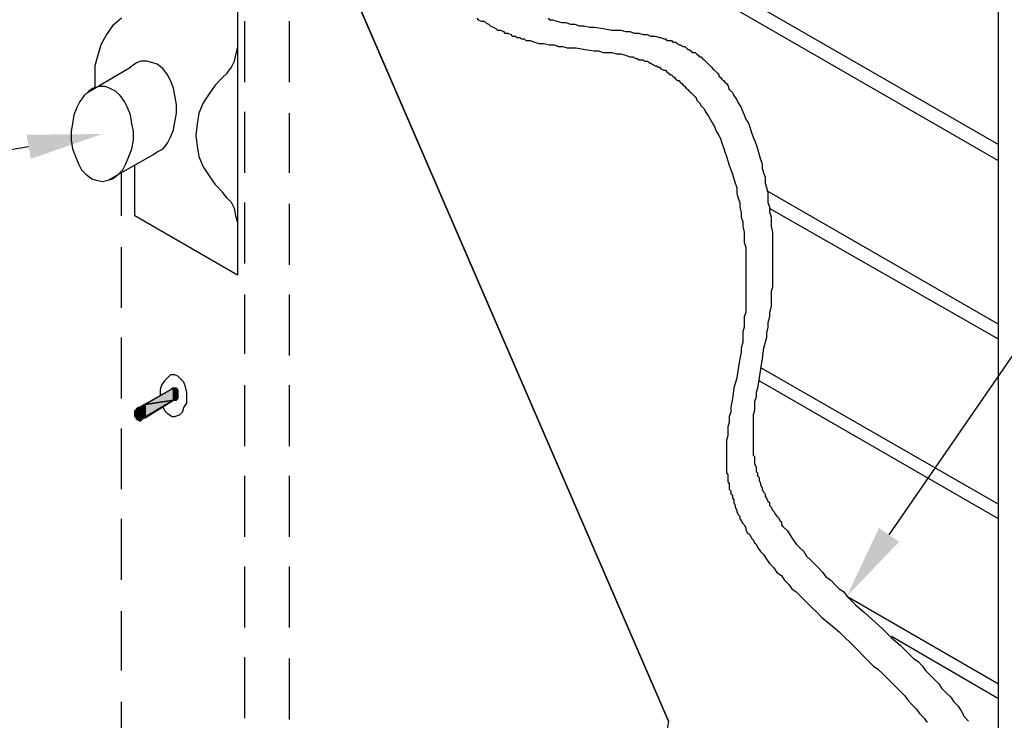
# Model space of a CAD drawing. Units: inches. Extents: x -69 to 159, y 4 to 52.
# Drawn here: x 23 to 33, y 23 to 30 of the extents above; entities that cross this region are included whole.
import ezdxf
from ezdxf import colors
from ezdxf.entities.mleader import LeaderData, LeaderLine
from ezdxf.math import Vec2, Vec3

# ---------------------------------------------------------------- set-up
doc = ezdxf.new("R2010")
doc.units = ezdxf.units.IN
doc.header["$MEASUREMENT"] = 0
doc.layers.add('Z-Conditions', color=10, linetype='Continuous')
doc.layers.add('Z-TEXT', color=3, linetype='Continuous')
doc.styles.add('ARIAL', font='arial.ttf')

msp = doc.modelspace()

# ---------------------------------------------------------------- hatches: boundary and pattern name
at = {"layer": 'Z-Conditions'}
for points in [[(24.074, 25.904), (24.074, 26.025), (23.786, 25.858)], [(24.074, 25.904), (24.089, 25.904), (24.074, 26.025)], [(24.089, 25.904), (24.089, 26.025), (24.074, 26.025)], [(24.089, 25.904), (24.105, 25.904), (24.089, 26.025)], [(24.105, 25.904), (24.105, 26.025), (24.089, 26.025)], [(24.105, 25.904), (24.105, 25.919), (24.105, 26.025)], [(24.105, 25.919), (24.105, 26.01), (24.105, 26.025)], [(24.105, 25.919), (24.12, 25.919), (24.105, 26.01)], [(24.12, 25.919), (24.12, 26.01), (24.105, 26.01)], [(24.12, 25.919), (24.12, 25.934), (24.12, 26.01)], [(24.12, 25.934), (24.12, 25.995), (24.12, 26.01)], [(24.12, 25.934), (24.12, 25.949), (24.12, 25.995)], [(24.12, 25.949), (24.12, 25.98), (24.12, 25.995)], [(24.12, 25.949), (24.12, 25.965), (24.12, 25.98)], [(23.771, 25.782), (23.771, 25.858), (23.771, 25.843)], [(23.771, 25.782), (23.786, 25.752), (23.771, 25.858)], [(23.786, 25.752), (23.786, 25.858), (23.771, 25.858)], [(23.786, 25.722), (24.074, 25.904), (23.786, 25.858)], [(23.679, 25.737), (23.679, 25.798), (23.679, 25.782)], [(23.679, 25.737), (23.695, 25.722), (23.679, 25.798)], [(23.695, 25.722), (23.695, 25.798), (23.679, 25.798)], [(23.679, 25.737), (23.679, 25.782), (23.679, 25.767)], [(23.679, 25.752), (23.679, 25.737), (23.679, 25.767)], [(23.71, 25.706), (23.71, 25.828), (23.695, 25.813)], [(23.695, 25.722), (23.695, 25.813), (23.695, 25.798)], [(23.695, 25.722), (23.695, 25.706), (23.695, 25.813)], [(23.695, 25.706), (23.71, 25.706), (23.695, 25.813)], [(23.71, 25.706), (23.725, 25.691), (23.71, 25.828)], [(23.725, 25.691), (23.725, 25.828), (23.71, 25.828)], [(23.755, 25.813), (23.755, 25.843), (23.725, 25.828)], [(23.725, 25.691), (23.74, 25.691), (23.725, 25.828)], [(23.74, 25.691), (23.74, 25.828), (23.725, 25.828)], [(23.74, 25.691), (23.74, 25.706), (23.74, 25.828)], [(23.74, 25.706), (23.755, 25.706), (23.74, 25.828)], [(23.755, 25.706), (23.755, 25.828), (23.74, 25.828)], [(23.755, 25.813), (23.771, 25.798), (23.755, 25.843)], [(23.771, 25.798), (23.771, 25.843), (23.755, 25.843)], [(23.755, 25.706), (23.755, 25.813), (23.755, 25.828)], [(23.755, 25.706), (23.771, 25.722), (23.755, 25.813)], [(23.771, 25.722), (23.771, 25.813), (23.755, 25.813)], [(23.771, 25.798), (23.771, 25.782), (23.771, 25.843)], [(23.771, 25.722), (23.771, 25.798), (23.771, 25.813)], [(23.771, 25.722), (23.771, 25.737), (23.771, 25.798)], [(23.771, 25.737), (23.771, 25.782), (23.771, 25.798)], [(23.771, 25.737), (23.771, 25.752), (23.771, 25.782)], [(23.771, 25.752), (23.771, 25.767), (23.771, 25.782)], [(23.771, 25.752), (23.786, 25.752), (23.771, 25.767)], [(23.786, 25.752), (23.786, 25.767), (23.771, 25.767)], [(23.786, 25.722), (23.786, 25.752), (23.771, 25.737)], [(23.771, 25.722), (23.786, 25.722), (23.771, 25.737)]]:
    msp.add_hatch(color=256, dxfattribs=at).paths.add_polyline_path(points)

# ---------------------------------------------------------------- linework, layer by layer
for points in [[(29.131, 22.624), (25.547, 30.915)], [(24.727, 29.989), (24.727, 27.179), (23.679, 27.787), (23.679, 28.303)], [(23.543, 29.806), (23.452, 29.73), (23.391, 29.639), (23.33, 29.533), (23.3, 29.427), (23.269, 29.32), (23.269, 29.214), (23.269, 29.093)], [(24.803, 29.153), (24.803, 29.776)], [(25.259, 29.153), (25.259, 29.776)], [(24.575, 29.199), (24.621, 29.245), (24.667, 29.305), (24.697, 29.366), (24.712, 29.427), (24.727, 29.503)], [(23.194, 29.047), (23.634, 29.305)], [(23.406, 28.151), (23.862, 28.409), (23.907, 28.44), (23.968, 28.47), (24.014, 28.531), (24.044, 28.592), (24.074, 28.667), (24.089, 28.743), (24.105, 28.835), (24.105, 28.926), (24.089, 29.017), (24.074, 29.093), (24.044, 29.169), (24.014, 29.229), (23.968, 29.29), (23.907, 29.336), (23.862, 29.351), (23.801, 29.366), (23.74, 29.366), (23.695, 29.351), (23.634, 29.305)], [(24.575, 29.199), (24.499, 29.123), (24.439, 29.032), (24.378, 28.941), (24.332, 28.835), (24.317, 28.728), (24.302, 28.607), (24.317, 28.5), (24.332, 28.394), (24.378, 28.288), (24.439, 28.197), (24.499, 28.106), (24.575, 28.03)], [(24.803, 28.227), (24.803, 28.85)], [(25.259, 28.227), (25.259, 28.835)], [(23.543, 27.787), (23.543, 28.227)], [(24.727, 27.726), (24.712, 27.787), (24.697, 27.863), (24.667, 27.923), (24.621, 27.969), (24.575, 28.03)], [(24.803, 27.301), (24.803, 27.923)], [(25.259, 27.286), (25.259, 27.908)], [(23.543, 26.845), (23.543, 27.468)], [(24.803, 26.375), (24.803, 26.982)], [(25.259, 26.359), (25.259, 26.982)], [(23.543, 25.919), (23.543, 26.542)], [(23.968, 25.828), (23.983, 25.798), (24.014, 25.767), (24.059, 25.737), (24.089, 25.737), (24.135, 25.752), (24.165, 25.782), (24.181, 25.828), (24.211, 25.873), (24.211, 25.934), (24.211, 25.98), (24.196, 26.04), (24.181, 26.086), (24.15, 26.116), (24.12, 26.147), (24.089, 26.162), (24.044, 26.162), (24.014, 26.132), (23.983, 26.101), (23.953, 26.056), (23.938, 26.01), (23.938, 25.949)], [(23.968, 25.828), (23.983, 25.798), (24.014, 25.767), (24.059, 25.737), (24.089, 25.737), (24.135, 25.752), (24.165, 25.782), (24.181, 25.828), (24.211, 25.873), (24.211, 25.934), (24.211, 25.98), (24.196, 26.04), (24.181, 26.086), (24.15, 26.116), (24.12, 26.147), (24.089, 26.162), (24.044, 26.162), (24.014, 26.132), (23.983, 26.101), (23.953, 26.056), (23.938, 26.01), (23.938, 25.949)], [(24.803, 25.433), (24.803, 26.056)], [(25.259, 25.433), (25.259, 26.056)], [(24.074, 26.025), (23.725, 25.828)], [(24.074, 25.904), (24.074, 26.025), (23.786, 25.858), (24.074, 25.904)], [(24.074, 25.904), (24.105, 25.904), (24.12, 25.934), (24.12, 25.965), (24.12, 25.995), (24.105, 26.01), (24.089, 26.025), (24.059, 26.025), (24.044, 26.01)], [(24.074, 25.904), (24.089, 25.904), (24.074, 26.025), (24.074, 25.904)], [(24.089, 25.904), (24.089, 26.025), (24.074, 26.025), (24.089, 25.904)], [(24.074, 25.904), (24.105, 25.904), (24.12, 25.919), (24.12, 25.949), (24.12, 25.98), (24.12, 26.01), (24.105, 26.025), (24.074, 26.025)], [(24.089, 25.904), (24.089, 25.904), (24.089, 26.025), (24.089, 25.904)], [(24.089, 25.904), (24.089, 26.025), (24.089, 26.025), (24.089, 25.904)], [(24.089, 25.904), (24.089, 25.904), (24.089, 26.025), (24.089, 25.904)], [(24.089, 25.904), (24.089, 26.025), (24.089, 26.025), (24.089, 25.904)], [(24.089, 25.904), (24.105, 25.904), (24.089, 26.025), (24.089, 25.904)], [(24.105, 25.904), (24.105, 26.025), (24.089, 26.025), (24.105, 25.904)], [(24.105, 25.904), (24.105, 25.904), (24.105, 26.025), (24.105, 25.904)], [(24.105, 25.904), (24.105, 26.025), (24.105, 26.025), (24.105, 25.904)], [(24.105, 25.904), (24.105, 25.919), (24.105, 26.025), (24.105, 25.904)], [(24.105, 25.919), (24.105, 26.01), (24.105, 26.025), (24.105, 25.919)], [(24.105, 25.919), (24.12, 25.919), (24.105, 26.01), (24.105, 25.919)], [(24.12, 25.919), (24.12, 26.01), (24.105, 26.01), (24.12, 25.919)], [(24.12, 25.919), (24.12, 25.919), (24.12, 26.01), (24.12, 25.919)], [(24.12, 25.919), (24.12, 26.01), (24.12, 26.01), (24.12, 25.919)], [(24.12, 25.919), (24.12, 25.934), (24.12, 26.01), (24.12, 25.919)], [(24.12, 25.934), (24.12, 25.995), (24.12, 26.01), (24.12, 25.934)], [(24.12, 25.934), (24.12, 25.934), (24.12, 25.995), (24.12, 25.934)], [(24.12, 25.934), (24.12, 25.995), (24.12, 25.995), (24.12, 25.934)], [(24.12, 25.934), (24.12, 25.949), (24.12, 25.995), (24.12, 25.934)], [(24.12, 25.949), (24.12, 25.98), (24.12, 25.995), (24.12, 25.949)], [(24.12, 25.949), (24.12, 25.949), (24.12, 25.98), (24.12, 25.949)], [(24.12, 25.949), (24.12, 25.98), (24.12, 25.98), (24.12, 25.949)], [(24.12, 25.949), (24.12, 25.965), (24.12, 25.98), (24.12, 25.949)], [(24.12, 25.965), (24.12, 25.965), (24.12, 25.98), (24.12, 25.965)], [(24.074, 25.904), (23.771, 25.722)], [(24.074, 25.904), (23.771, 25.722)], [(23.771, 25.782), (23.771, 25.858), (23.771, 25.843), (23.771, 25.782)], [(23.771, 25.782), (23.786, 25.752), (23.771, 25.858), (23.771, 25.782)], [(23.786, 25.752), (23.786, 25.858), (23.771, 25.858), (23.786, 25.752)], [(23.786, 25.722), (24.074, 25.904), (23.786, 25.858), (23.786, 25.722)], [(23.725, 25.691), (23.755, 25.706), (23.771, 25.722), (23.771, 25.752), (23.771, 25.782), (23.755, 25.813), (23.74, 25.828), (23.71, 25.828), (23.695, 25.813), (23.679, 25.782), (23.679, 25.752), (23.695, 25.722), (23.71, 25.706), (23.725, 25.691)], [(23.725, 25.691), (23.755, 25.706), (23.771, 25.722), (23.771, 25.752), (23.771, 25.782), (23.755, 25.813), (23.74, 25.828), (23.71, 25.828), (23.695, 25.813), (23.679, 25.782), (23.679, 25.752), (23.695, 25.722), (23.71, 25.706), (23.725, 25.691)], [(23.679, 25.737), (23.679, 25.798), (23.679, 25.782), (23.679, 25.737)], [(23.679, 25.737), (23.695, 25.722), (23.679, 25.798), (23.679, 25.737)], [(23.695, 25.722), (23.695, 25.798), (23.679, 25.798), (23.695, 25.722)], [(23.679, 25.737), (23.679, 25.782), (23.679, 25.767), (23.679, 25.737)], [(23.679, 25.737), (23.679, 25.737), (23.679, 25.782), (23.679, 25.737)], [(23.679, 25.737), (23.679, 25.782), (23.679, 25.782), (23.679, 25.737)], [(23.679, 25.737), (23.679, 25.737), (23.679, 25.782), (23.679, 25.737)], [(23.679, 25.752), (23.679, 25.752), (23.679, 25.767), (23.679, 25.752)], [(23.679, 25.752), (23.679, 25.767), (23.679, 25.767), (23.679, 25.752)], [(23.679, 25.752), (23.679, 25.737), (23.679, 25.767), (23.679, 25.752)], [(23.71, 25.706), (23.71, 25.828), (23.695, 25.813), (23.71, 25.706)], [(23.695, 25.722), (23.695, 25.813), (23.695, 25.798), (23.695, 25.722)], [(23.695, 25.722), (23.695, 25.706), (23.695, 25.813), (23.695, 25.722)], [(23.695, 25.706), (23.695, 25.813), (23.695, 25.813), (23.695, 25.706)], [(23.695, 25.706), (23.695, 25.706), (23.695, 25.813), (23.695, 25.706)], [(23.695, 25.706), (23.695, 25.813), (23.695, 25.813), (23.695, 25.706)], [(23.695, 25.706), (23.71, 25.706), (23.695, 25.813), (23.695, 25.706)], [(23.695, 25.722), (23.695, 25.722), (23.695, 25.798), (23.695, 25.722)], [(23.71, 25.706), (23.71, 25.706), (23.71, 25.828), (23.71, 25.706)], [(23.71, 25.706), (23.71, 25.828), (23.71, 25.828), (23.71, 25.706)], [(23.71, 25.706), (23.71, 25.706), (23.71, 25.828), (23.71, 25.706)], [(23.71, 25.706), (23.71, 25.828), (23.71, 25.828), (23.71, 25.706)], [(23.71, 25.706), (23.725, 25.691), (23.71, 25.828), (23.71, 25.706)], [(23.725, 25.691), (23.725, 25.828), (23.71, 25.828), (23.725, 25.691)], [(23.755, 25.813), (23.755, 25.843), (23.725, 25.828), (23.755, 25.813)], [(23.725, 25.691), (23.725, 25.691), (23.725, 25.828), (23.725, 25.691)], [(23.725, 25.691), (23.725, 25.828), (23.725, 25.828), (23.725, 25.691)], [(23.725, 25.691), (23.74, 25.691), (23.725, 25.828), (23.725, 25.691)], [(23.74, 25.691), (23.74, 25.828), (23.725, 25.828), (23.74, 25.691)], [(23.771, 25.722), (23.786, 25.752), (23.771, 25.782), (23.755, 25.813), (23.725, 25.828)], [(23.74, 25.691), (23.74, 25.706), (23.74, 25.828), (23.74, 25.691)], [(23.74, 25.706), (23.74, 25.828), (23.74, 25.828), (23.74, 25.706)], [(23.74, 25.706), (23.74, 25.706), (23.74, 25.828), (23.74, 25.706)], [(23.74, 25.706), (23.74, 25.828), (23.74, 25.828), (23.74, 25.706)], [(23.74, 25.706), (23.755, 25.706), (23.74, 25.828), (23.74, 25.706)], [(23.755, 25.706), (23.755, 25.828), (23.74, 25.828), (23.755, 25.706)], [(23.755, 25.813), (23.771, 25.798), (23.755, 25.843), (23.755, 25.813)], [(23.771, 25.798), (23.771, 25.843), (23.755, 25.843), (23.771, 25.798)], [(23.755, 25.706), (23.755, 25.706), (23.755, 25.828), (23.755, 25.706)], [(23.755, 25.706), (23.755, 25.813), (23.755, 25.828), (23.755, 25.706)], [(23.755, 25.706), (23.755, 25.706), (23.755, 25.813), (23.755, 25.706)], [(23.755, 25.706), (23.755, 25.813), (23.755, 25.813), (23.755, 25.706)], [(23.755, 25.706), (23.771, 25.722), (23.755, 25.813), (23.755, 25.706)], [(23.771, 25.722), (23.771, 25.813), (23.755, 25.813), (23.771, 25.722)], [(23.771, 25.798), (23.771, 25.782), (23.771, 25.843), (23.771, 25.798)], [(23.771, 25.722), (23.771, 25.722), (23.771, 25.813), (23.771, 25.722)], [(23.771, 25.722), (23.771, 25.798), (23.771, 25.813), (23.771, 25.722)], [(23.771, 25.722), (23.771, 25.737), (23.771, 25.798), (23.771, 25.722)], [(23.771, 25.737), (23.771, 25.798), (23.771, 25.798), (23.771, 25.737)], [(23.771, 25.737), (23.771, 25.737), (23.771, 25.798), (23.771, 25.737)], [(23.771, 25.737), (23.771, 25.782), (23.771, 25.798), (23.771, 25.737)], [(23.771, 25.737), (23.771, 25.737), (23.771, 25.782), (23.771, 25.737)], [(23.771, 25.737), (23.771, 25.782), (23.771, 25.782), (23.771, 25.737)], [(23.771, 25.737), (23.771, 25.752), (23.771, 25.782), (23.771, 25.737)], [(23.771, 25.752), (23.771, 25.767), (23.771, 25.782), (23.771, 25.752)], [(23.771, 25.752), (23.786, 25.752), (23.771, 25.767), (23.771, 25.752)], [(23.786, 25.752), (23.786, 25.767), (23.771, 25.767), (23.786, 25.752)], [(23.786, 25.722), (23.786, 25.752), (23.771, 25.737), (23.786, 25.722)], [(23.771, 25.722), (23.771, 25.737), (23.771, 25.722), (23.771, 25.722)], [(23.771, 25.722), (23.786, 25.722), (23.771, 25.737), (23.771, 25.722)], [(23.543, 24.993), (23.543, 25.615)], [(24.803, 24.507), (24.803, 25.129)], [(25.259, 24.507), (25.259, 25.129)], [(23.543, 24.066), (23.543, 24.689)], [(24.803, 23.581), (24.803, 24.203)], [(25.259, 23.581), (25.259, 24.203)], [(23.543, 23.14), (23.543, 23.748)], [(24.803, 22.654), (24.803, 23.277)], [(25.259, 22.639), (25.259, 23.262)], [(23.543, 22.199), (23.543, 22.821)]]:
    msp.add_lwpolyline(points, dxfattribs=at)

# ---------------------------------------------------------------- leaders
at = {"layer": 'Z-TEXT'}
ml = msp.add_multileader_mtext('Standard', dxfattribs=at)
ml.set_content('TIEBACK BOOT\\P(SEE DETAIL: 51.324.1)', color=256, style='ARIAL')
ml.set_leader_properties(color=256, linetype='ByLayer', lineweight=-1)
ml.build(insert=Vec2(0, 0))
ml.multileader.update_dxf_attribs({"text_left_attachment_type": 2, "text_right_attachment_type": 2, "dogleg_length": 0.125, "arrow_head_size": 0.762, "scale": 6.1})
ctx = ml.context
ctx.base_point, ctx.scale, ctx.char_height, ctx.arrow_head_size, ctx.landing_gap_size, ctx.plane_origin = Vec3(0.912, 27.116), 6.1, 0.7625, 0.762, 0.762, Vec3(18.699, 26.622)
ctx.left_attachment, ctx.right_attachment, ctx.text_align_type = 2, 2, 2
notes = []
notes.append((ctx, [(1, (1, 1, 0), (14.701, 27.116), (-1, 0), 0.762, [(0, [(23.345, 28.623)], 0, [])])]))
ctx.mtext.insert, ctx.mtext.width, ctx.mtext.alignment, ctx.mtext.flow_direction = Vec3(13.176, 28.258), 13.53911, 3, 5
ctx.mtext.has_bg_fill, ctx.mtext.bg_color, ctx.mtext.bg_scale_factor, ctx.mtext.bg_transparency, ctx.mtext.use_window_bg_color = 1, -1027028792, 1.5, 0, 1
ml = msp.add_multileader_mtext('Standard', dxfattribs=at)
ml.set_content('ALL SEAMS SHALL BE LAPPED A MIN. OF 3" ', color=256, style='ARIAL')
ml.set_leader_properties(color=256, linetype='ByLayer', lineweight=-1)
ml.build(insert=Vec2(0, 0))
ml.multileader.update_dxf_attribs({"text_left_attachment_type": 2, "text_right_attachment_type": 2, "dogleg_length": 0.125, "arrow_head_size": 0.762, "scale": 6.1})
ctx = ml.context
ctx.base_point, ctx.scale, ctx.char_height, ctx.arrow_head_size, ctx.landing_gap_size, ctx.plane_origin = Vec3(43.066, 27.167), 6.1, 0.7625, 0.762, 0.762, Vec3(28.373, 19.276)
ctx.left_attachment, ctx.right_attachment = 2, 2
notes.append((ctx, [(0, (1, 1, 0), (42.303, 27.167), (1, 0), 0.762, [(0, [(29.465, 18.803)], 0, [])])]))
ctx.mtext.insert, ctx.mtext.width, ctx.mtext.flow_direction = Vec3(43.828, 28.203), 11.71954, 5
ctx.mtext.has_bg_fill, ctx.mtext.bg_color, ctx.mtext.bg_scale_factor, ctx.mtext.bg_transparency, ctx.mtext.use_window_bg_color = 1, -1027028792, 1.5, 0, 1
for ctx, leaders in notes:
    for number, flags, end, landing, length, lines in leaders:
        leader = LeaderData()
        leader.index, (leader.has_last_leader_line, leader.has_dogleg_vector, leader.attachment_direction) = number, flags
        leader.last_leader_point, leader.dogleg_vector, leader.dogleg_length = Vec3(end), Vec3(landing), length
        for number, points, colour, breaks in lines:
            line = LeaderLine()
            line.index, line.vertices, line.color, line.breaks = number, Vec3.list(points), colors.encode_raw_color(colour), breaks
            leader.lines.append(line)
        ctx.leaders.append(leader)

# ---------------------------------------------------------------- next in the draw order: linework, layer by layer
at = {"layer": 'Z-Conditions'}
for points in [[(23.345, 28.136), (23.406, 28.151), (23.452, 28.166), (23.512, 28.212), (23.558, 28.258), (23.588, 28.318), (23.619, 28.394), (23.649, 28.47), (23.664, 28.561), (23.664, 28.652), (23.649, 28.728), (23.634, 28.819), (23.604, 28.895), (23.573, 28.956), (23.528, 29.017), (23.482, 29.062), (23.421, 29.093), (23.376, 29.108), (23.315, 29.108), (23.254, 29.093), (23.209, 29.062), (23.163, 29.017), (23.118, 28.956), (23.087, 28.895), (23.057, 28.819), (23.042, 28.728), (23.027, 28.652), (23.027, 28.561), (23.042, 28.47), (23.072, 28.394), (23.102, 28.318), (23.133, 28.258), (23.178, 28.212), (23.239, 28.166), (23.285, 28.151), (23.345, 28.136)], [(32.502, 22.852), (31.409, 23.489)]]:
    msp.add_lwpolyline(points, dxfattribs=at)

# ---------------------------------------------------------------- next in the draw order: leaders
at = {"layer": 'Z-TEXT'}
ml = msp.add_multileader_mtext('Standard', dxfattribs=at)
ml.set_content('INSULATION / E.DRAIN 6000 (NON-HYDROSTATIC CONDITIONS)', color=256, style='ARIAL')
ml.set_leader_properties(color=256, linetype='ByLayer', lineweight=-1)
ml.build(insert=Vec2(0, 0))
ml.multileader.update_dxf_attribs({"text_left_attachment_type": 2, "text_right_attachment_type": 2, "dogleg_length": 0.125, "arrow_head_size": 0.762, "scale": 6.1})
ctx = ml.context
ctx.base_point, ctx.scale, ctx.char_height, ctx.arrow_head_size, ctx.landing_gap_size, ctx.plane_origin = Vec3(39.418, 35.074), 6.1, 0.7625, 0.762, 0.762, Vec3(47.63, 29.83)
ctx.left_attachment, ctx.right_attachment = 2, 2
notes = []
notes.append((ctx, [(0, (1, 1, 0), (38.655, 35.074), (1, 0), 0.762, [(0, [(30.953, 23.899)], 0, [])])]))
ctx.mtext.insert, ctx.mtext.width, ctx.mtext.defined_height, ctx.mtext.flow_direction = Vec3(40.18, 36.858), 15.40193, 0.23, 5
ctx.mtext.has_bg_fill, ctx.mtext.bg_color, ctx.mtext.bg_scale_factor, ctx.mtext.bg_transparency, ctx.mtext.use_window_bg_color = 1, -1027028792, 1.5, 0, 1
for ctx, leaders in notes:
    for number, flags, end, landing, length, lines in leaders:
        leader = LeaderData()
        leader.index, (leader.has_last_leader_line, leader.has_dogleg_vector, leader.attachment_direction) = number, flags
        leader.last_leader_point, leader.dogleg_vector, leader.dogleg_length = Vec3(end), Vec3(landing), length
        for number, points, colour, breaks in lines:
            line = LeaderLine()
            line.index, line.vertices, line.color, line.breaks = number, Vec3.list(points), colors.encode_raw_color(colour), breaks
            leader.lines.append(line)
        ctx.leaders.append(leader)

# ---------------------------------------------------------------- next in the draw order: linework, layer by layer
at = {"layer": 'Z-Conditions'}
for points in [[(32.502, 22.092), (32.502, 26.086), (32.502, 34.073)], [(25.912, 32.934), (25.912, 30.065), (29.131, 22.624), (29.085, 22.335), (29.298, 21.865), (29.298, 22.229), (30.999, 18.797), (32.122, 12.222), (32.502, 12.01), (32.502, 11.448), (33.793, 10.704), (34.02, 10.825), (34.248, 10.688), (34.506, 10.856)], [(26.595, 31.917), (32.502, 28.516)], [(32.502, 28.349), (26.58, 31.765)], [(27.172, 29.806), (27.187, 29.791), (27.218, 29.776), (27.248, 29.776), (27.263, 29.761), (27.294, 29.746), (27.309, 29.73), (27.339, 29.715), (27.369, 29.7), (27.385, 29.685), (27.415, 29.685), (27.445, 29.67), (27.461, 29.655), (27.491, 29.655), (27.521, 29.639), (27.536, 29.624), (27.567, 29.624), (27.582, 29.609), (27.612, 29.609), (27.628, 29.594), (27.658, 29.594), (27.673, 29.579), (27.719, 29.579), (27.764, 29.563), (27.81, 29.548), (27.855, 29.548), (27.916, 29.533), (27.962, 29.533), (28.007, 29.518), (28.053, 29.518), (28.098, 29.503), (28.189, 29.503), (28.281, 29.487), (28.372, 29.472), (28.417, 29.472), (28.463, 29.457), (28.508, 29.457), (28.554, 29.457), (28.599, 29.442), (28.645, 29.442), (28.691, 29.427), (28.736, 29.412), (28.766, 29.412), (28.797, 29.396), (28.812, 29.396), (28.827, 29.381), (28.858, 29.381), (28.873, 29.381), (28.888, 29.366), (28.918, 29.366), (28.933, 29.351), (28.949, 29.351), (28.964, 29.336), (28.994, 29.32), (29.009, 29.32), (29.025, 29.305), (29.04, 29.305), (29.055, 29.29), (29.085, 29.275), (29.101, 29.275), (29.116, 29.26), (29.131, 29.245), (29.146, 29.229), (29.161, 29.229), (29.176, 29.214), (29.192, 29.199), (29.207, 29.184), (29.222, 29.169), (29.237, 29.169), (29.252, 29.153), (29.268, 29.138), (29.283, 29.123), (29.298, 29.108), (29.313, 29.093), (29.328, 29.077), (29.343, 29.062), (29.359, 29.047), (29.374, 29.032), (29.389, 29.017), (29.404, 29.002), (29.419, 28.986), (29.419, 28.971), (29.435, 28.956), (29.45, 28.941), (29.465, 28.91), (29.495, 28.88), (29.511, 28.85), (29.541, 28.804), (29.556, 28.774), (29.586, 28.728), (29.602, 28.698), (29.617, 28.652), (29.647, 28.607), (29.662, 28.576), (29.678, 28.531), (29.693, 28.485), (29.708, 28.44), (29.723, 28.394), (29.738, 28.349), (29.753, 28.303), (29.769, 28.258), (29.784, 28.212), (29.799, 28.166), (29.814, 28.121), (29.829, 28.075), (29.829, 28.015), (29.845, 27.969), (29.86, 27.923), (29.86, 27.878), (29.875, 27.817), (29.875, 27.772), (29.89, 27.726), (29.89, 27.68), (29.905, 27.62), (29.905, 27.574), (29.905, 27.513), (29.921, 27.468), (29.921, 27.422), (29.921, 27.362), (29.921, 27.316), (29.921, 27.27), (29.921, 27.21), (29.921, 27.164), (29.921, 27.103), (29.921, 27.058), (29.921, 27.012), (29.921, 26.952), (29.921, 26.906), (29.921, 26.86), (29.921, 26.8), (29.905, 26.754), (29.905, 26.709), (29.905, 26.648), (29.89, 26.602), (29.89, 26.542), (29.89, 26.496), (29.875, 26.435), (29.875, 26.39), (29.86, 26.329), (29.845, 26.223), (29.829, 26.132), (29.799, 26.025), (29.784, 25.919), (29.769, 25.828), (29.769, 25.782), (29.753, 25.737), (29.753, 25.676), (29.738, 25.63), (29.738, 25.585), (29.738, 25.539), (29.723, 25.494), (29.723, 25.448), (29.723, 25.403), (29.723, 25.357), (29.723, 25.312), (29.723, 25.296), (29.723, 25.266), (29.723, 25.251), (29.723, 25.221), (29.723, 25.205), (29.723, 25.175), (29.723, 25.16), (29.738, 25.145), (29.738, 25.114), (29.738, 25.099), (29.738, 25.069), (29.753, 25.053), (29.753, 25.023), (29.753, 24.993), (29.769, 24.978), (29.769, 24.947), (29.784, 24.932), (29.784, 24.902), (29.799, 24.886), (29.799, 24.856), (29.814, 24.826), (29.814, 24.811), (29.829, 24.78), (29.829, 24.765), (29.845, 24.735), (29.86, 24.719), (29.86, 24.689), (29.875, 24.674), (29.89, 24.643), (29.905, 24.628), (29.921, 24.598), (29.921, 24.583), (29.936, 24.552), (29.951, 24.537), (29.966, 24.522), (29.981, 24.492), (29.996, 24.476), (30.012, 24.446), (30.027, 24.431), (30.042, 24.401), (30.072, 24.355), (30.103, 24.325), (30.133, 24.279), (30.163, 24.233), (30.209, 24.188), (30.239, 24.142), (30.285, 24.112), (30.315, 24.066), (30.361, 24.021), (30.391, 23.975), (30.437, 23.945), (30.482, 23.899), (30.528, 23.854), (30.558, 23.823), (30.604, 23.778), (30.649, 23.732), (30.695, 23.687), (30.786, 23.611), (30.877, 23.535), (31.044, 23.368), (31.135, 23.277), (31.226, 23.186), (31.272, 23.155), (31.318, 23.11), (31.363, 23.064), (31.409, 23.019), (31.454, 22.973), (31.5, 22.928), (31.545, 22.882), (31.576, 22.836), (31.621, 22.791), (31.667, 22.745), (31.697, 22.7), (31.743, 22.654), (31.773, 22.609)], [(27.901, 29.806), (27.916, 29.791), (27.946, 29.791), (27.992, 29.776), (28.038, 29.761), (28.083, 29.761), (28.129, 29.746), (28.174, 29.746), (28.22, 29.73), (28.265, 29.73), (28.326, 29.715), (28.372, 29.715), (28.463, 29.7), (28.554, 29.685), (28.645, 29.685), (28.691, 29.67), (28.736, 29.67), (28.782, 29.655), (28.827, 29.655), (28.873, 29.639), (28.918, 29.639), (28.949, 29.624), (28.994, 29.624), (29.04, 29.609), (29.055, 29.609), (29.085, 29.594), (29.101, 29.594), (29.116, 29.579), (29.146, 29.579), (29.161, 29.579), (29.176, 29.563), (29.207, 29.563), (29.222, 29.548), (29.237, 29.533), (29.252, 29.533), (29.283, 29.518), (29.298, 29.518), (29.313, 29.503), (29.328, 29.487), (29.343, 29.487), (29.359, 29.472), (29.374, 29.457), (29.404, 29.457), (29.419, 29.442), (29.435, 29.427), (29.45, 29.412), (29.465, 29.412), (29.48, 29.396), (29.495, 29.381), (29.511, 29.366), (29.526, 29.351), (29.541, 29.336), (29.556, 29.32), (29.571, 29.305), (29.586, 29.29), (29.602, 29.275), (29.617, 29.26), (29.632, 29.245), (29.647, 29.229), (29.647, 29.214), (29.662, 29.199), (29.678, 29.184), (29.693, 29.169), (29.708, 29.153), (29.723, 29.138), (29.738, 29.123), (29.753, 29.077), (29.784, 29.047), (29.799, 29.017), (29.829, 28.971), (29.845, 28.941), (29.875, 28.895), (29.89, 28.85), (29.905, 28.819), (29.921, 28.774), (29.951, 28.728), (29.966, 28.683), (29.981, 28.637), (29.996, 28.592), (30.012, 28.561), (30.027, 28.516), (30.042, 28.47), (30.057, 28.409), (30.072, 28.364), (30.088, 28.318), (30.088, 28.273), (30.103, 28.227), (30.118, 28.182), (30.118, 28.121), (30.133, 28.075), (30.148, 28.03), (30.148, 27.984), (30.148, 27.923), (30.163, 27.878), (30.163, 27.832), (30.179, 27.772), (30.179, 27.726), (30.179, 27.68), (30.194, 27.62), (30.194, 27.574), (30.194, 27.513), (30.194, 27.468), (30.194, 27.422), (30.194, 27.362), (30.194, 27.316), (30.194, 27.255), (30.194, 27.21), (30.194, 27.164), (30.194, 27.103), (30.194, 27.058), (30.179, 27.012), (30.179, 26.952), (30.179, 26.906), (30.179, 26.86), (30.163, 26.8), (30.163, 26.754), (30.148, 26.693), (30.148, 26.648), (30.133, 26.587), (30.133, 26.542), (30.103, 26.435), (30.088, 26.329), (30.072, 26.223), (30.057, 26.132), (30.042, 26.025), (30.027, 25.98), (30.027, 25.934), (30.012, 25.889), (30.012, 25.843), (30.012, 25.798), (29.996, 25.752), (29.996, 25.691), (29.996, 25.646), (29.996, 25.6), (29.996, 25.57), (29.996, 25.524), (29.996, 25.494), (29.996, 25.479), (29.996, 25.448), (29.996, 25.433), (29.996, 25.403), (29.996, 25.388), (29.996, 25.357), (29.996, 25.342), (30.012, 25.327), (30.012, 25.296), (30.012, 25.281), (30.012, 25.251), (30.027, 25.221), (30.027, 25.205), (30.027, 25.175), (30.042, 25.16), (30.042, 25.129), (30.057, 25.114), (30.057, 25.084), (30.072, 25.053), (30.072, 25.038), (30.088, 25.008), (30.088, 24.993), (30.103, 24.962), (30.118, 24.947), (30.118, 24.917), (30.133, 24.902), (30.148, 24.871), (30.163, 24.856), (30.163, 24.826), (30.179, 24.811), (30.194, 24.78), (30.209, 24.765), (30.224, 24.735), (30.239, 24.719), (30.255, 24.704), (30.27, 24.674), (30.285, 24.659), (30.285, 24.628), (30.3, 24.613), (30.346, 24.568), (30.376, 24.522), (30.406, 24.476), (30.437, 24.431), (30.467, 24.401), (30.513, 24.355), (30.543, 24.309), (30.589, 24.264), (30.619, 24.233), (30.665, 24.188), (30.71, 24.142), (30.74, 24.097), (30.786, 24.066), (30.832, 24.021), (30.877, 23.975), (30.923, 23.945), (30.953, 23.899), (31.044, 23.808), (31.135, 23.732), (31.318, 23.565), (31.409, 23.474), (31.5, 23.398), (31.545, 23.353), (31.591, 23.307), (31.636, 23.262), (31.682, 23.231), (31.728, 23.186), (31.758, 23.14), (31.803, 23.095), (31.849, 23.049), (31.895, 23.003), (31.925, 22.958), (31.97, 22.912), (32.016, 22.867), (32.046, 22.821), (32.092, 22.776), (32.122, 22.73), (32.153, 22.669), (32.198, 22.624)], [(30.133, 28.045), (32.502, 26.678)], [(32.502, 26.526), (30.163, 27.863)], [(30.072, 26.238), (32.502, 24.841)], [(32.502, 24.689), (30.057, 26.101)], [(30.953, 23.899), (32.502, 23.003)]]:
    msp.add_lwpolyline(points, dxfattribs=at)

doc.saveas('drawing.dxf')
